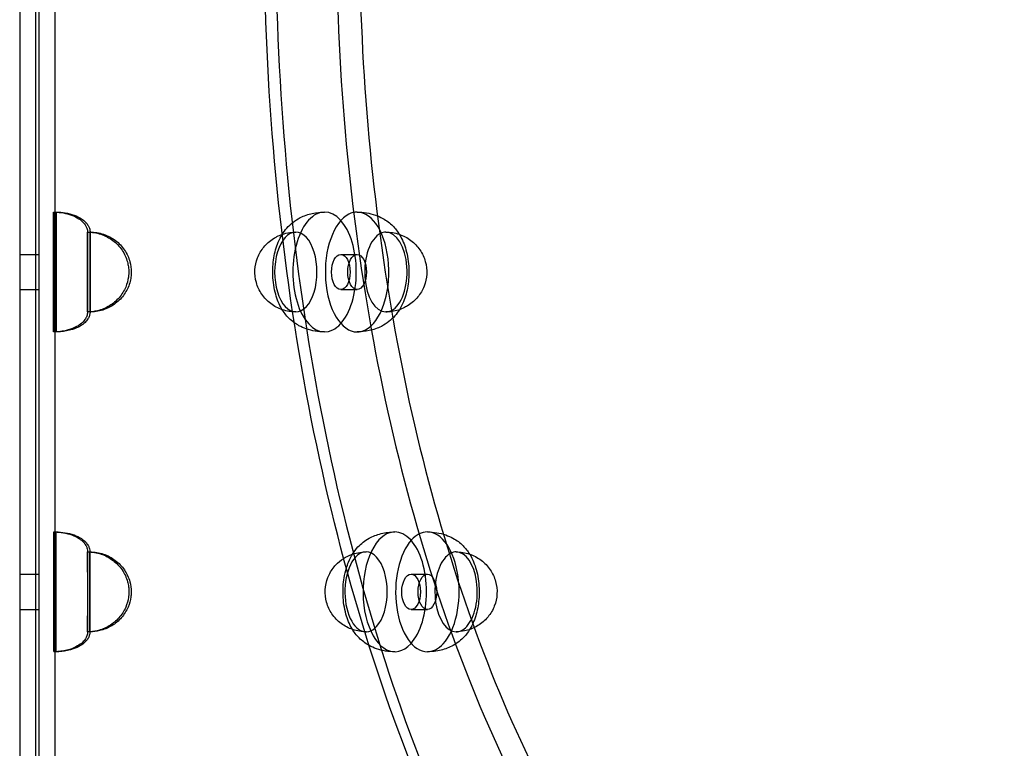
# Model space of a CAD drawing. Units: millimetres. Extents: x 0 to 9.04, y -7.15 to 2.53.
# Drawn here: x 2.6 to 2.91, y -0.26 to -0.03 of the extents above; entities that cross this region are included whole.
import ezdxf

# ---------------------------------------------------------------- set-up
doc = ezdxf.new("R2010")
doc.units = ezdxf.units.MM
doc.layers.add('SPIELGERÄTE', color=7, linetype='Continuous')

# ---------------------------------------------------------------- blocks, each defined once
blk = doc.blocks.new('3.4470')
at = {"layer": 'SPIELGERÄTE'}
for p, q in [((2.60292, -0.439), (2.60292, 0.439)), ((2.60392, 0.439), (2.60392, -0.439)), ((2.60892, 0.435), (2.60892, -0.435)), ((2.59792, 0), (2.59792, -0.4845)), ((2.59792, -0.10191), (2.60392, -0.10191)), ((2.69833, -0.10191), (2.70342, -0.10191)), ((2.59792, -0.11291), (2.60392, -0.11291)), ((2.69833, -0.11291), (2.70342, -0.11291)), ((2.59792, -0.202), (2.60392, -0.202)), ((2.7203, -0.202), (2.72539, -0.202)), ((2.59792, -0.213), (2.60392, -0.213)), ((2.7203, -0.213), (2.72539, -0.213))]:
    blk.add_line(p, q, dxfattribs=at)
for centre, major_axis, ratio, start_param, end_param in [((2.60852, -0.10741), (0, 0.01875), 0.000991, 3.403392, 6.544985), ((2.60931, -0.10741), (0, -0.01875), 0.000991, 2.879793, 6.021386), ((2.69324, -0.10741), (0, 0.01875), 0.529919, 3.403392, 6.544985), ((2.70342, -0.10741), (0, 0.01875), 0.529919, 0, 0.261799), ((2.70342, -0.10741), (0, 0.01875), 0.529919, 3.403392, 6.283185), ((2.60852, -0.10741), (0, 0.01875), 0.000991, 0.261799, 3.403392), ((2.60931, -0.10741), (0, -0.01875), 0.000991, 6.021386, 9.162979), ((2.69324, -0.10741), (0, 0.01875), 0.529919, 0.261799, 3.403392), ((2.70342, -0.10741), (0, 0.01875), 0.529919, 0.261799, 3.141593), ((2.61912, -0.10741), (0, 0.0125), 0.000991, 0.261799, 3.141593), ((2.61912, -0.10741), (0, 0.0125), 0.000991, 0, 0.261799), ((2.61912, -0.10741), (0, 0.0125), 0.000991, 3.403392, 6.283185), ((2.61991, -0.10741), (0, -0.0125), 0.000991, 2.879793, 6.021386), ((2.61991, -0.10741), (0, -0.0125), 0.000991, 6.021386, 9.162979), ((2.68425, -0.10741), (0, 0.0125), 0.529919, 0.261799, 3.403392), ((2.68425, -0.10741), (0, 0.0125), 0.529919, 3.403392, 6.544985), ((2.71241, -0.10741), (0, 0.0125), 0.529919, 0.261799, 3.141593), ((2.71241, -0.10741), (0, 0.0125), 0.529919, 0, 0.261799), ((2.71241, -0.10741), (0, 0.0125), 0.529919, 3.403392, 6.283185), ((2.61912, -0.10741), (0, 0.0125), 0.000991, 3.141593, 3.403392), ((2.71241, -0.10741), (0, 0.0125), 0.529919, 3.141593, 3.403392), ((2.70342, -0.10741), (0, 0.01875), 0.529919, 3.141593, 3.403392), ((2.71521, -0.2075), (0, 0.01875), 0.529919, 3.665191, 6.806784), ((2.60856, -0.2075), (0, 0.01875), 0.000991, 3.665191, 6.806784), ((2.60927, -0.2075), (0, -0.01875), 0.000991, 2.617994, 5.759587), ((2.72539, -0.2075), (0, 0.01875), 0.529919, 0, 0.523599), ((2.72539, -0.2075), (0, 0.01875), 0.529919, 3.665191, 6.283185), ((2.60856, -0.2075), (0, 0.01875), 0.000991, 0.523599, 3.665191), ((2.60927, -0.2075), (0, -0.01875), 0.000991, 5.759587, 8.901179), ((2.61987, -0.2075), (0, -0.0125), 0.000991, 2.617994, 5.759587), ((2.71521, -0.2075), (0, 0.01875), 0.529919, 0.523599, 3.665191), ((2.72539, -0.2075), (0, 0.01875), 0.529919, 0.523599, 3.141593), ((2.61916, -0.2075), (0, 0.0125), 0.000991, 0, 0.523599), ((2.61916, -0.2075), (0, 0.0125), 0.000991, 0.523599, 3.141593), ((2.61916, -0.2075), (0, 0.0125), 0.000991, 3.665191, 6.283185), ((2.61987, -0.2075), (0, -0.0125), 0.000991, 5.759587, 8.901179), ((2.70622, -0.2075), (0, 0.0125), 0.529919, 0.523599, 3.665191), ((2.70622, -0.2075), (0, 0.0125), 0.529919, 3.665191, 6.806784), ((2.73438, -0.2075), (0, 0.0125), 0.529919, 0.523599, 3.141593), ((2.73438, -0.2075), (0, 0.0125), 0.529919, 0, 0.523599), ((2.73438, -0.2075), (0, 0.0125), 0.529919, 3.665191, 6.283185), ((2.61916, -0.2075), (0, 0.0125), 0.000991, 3.141593, 3.665191), ((2.73438, -0.2075), (0, 0.0125), 0.529919, 3.141593, 3.665191), ((2.72539, -0.2075), (0, 0.01875), 0.529919, 3.141593, 3.665191)]:
    blk.add_ellipse(centre, major_axis=major_axis, ratio=ratio, start_param=start_param, end_param=end_param, dxfattribs=at)
for centre in [(2.69833, -0.10741), (2.70342, -0.10741), (2.7203, -0.2075), (2.72539, -0.2075)]:
    blk.add_ellipse(centre, major_axis=(0, -0.0055), ratio=0.529919, dxfattribs=at)
for points, knots in [([(2.9099, -0.44), (2.88503, -0.44), (2.86019, -0.43262), (2.81282, -0.40388), (2.79031, -0.38225), (2.74991, -0.32678), (2.73208, -0.29277), (2.70306, -0.21602), (2.69189, -0.1733), (2.67729, -0.08348), (2.67386, -0.03641), (2.67505, 0.05736), (2.67967, 0.10404), (2.69651, 0.19238), (2.70873, 0.23402), (2.73963, 0.30808), (2.75831, 0.34048), (2.80038, 0.39269), (2.82378, 0.4125), (2.86838, 0.43487), (2.88913, 0.44), (2.9099, 0.44)], [3.141593, 3.141593, 3.141593, 3.141593, 3.452594, 3.452594, 3.770571, 3.770571, 4.092759, 4.092759, 4.414794, 4.414794, 4.736346, 4.736346, 5.057745, 5.057745, 5.37935, 5.37935, 5.701468, 5.701468, 6.023475, 6.023475, 6.283185, 6.283185, 6.283185, 6.283185]), ([(2.9116, 0.44), (2.88673, 0.44), (2.86187, 0.43247), (2.81462, 0.4031), (2.79224, 0.38122), (2.75224, 0.32527), (2.73464, 0.29119), (2.70601, 0.21433), (2.695, 0.17155), (2.68067, 0.08165), (2.67736, 0.03454), (2.67876, -0.05928), (2.68347, -0.10596), (2.70045, -0.19419), (2.71272, -0.23572), (2.74359, -0.30943), (2.76218, -0.3416), (2.80385, -0.39329), (2.82691, -0.41281), (2.87076, -0.43494), (2.89118, -0.44), (2.9116, -0.44)], [0, 0, 0, 0, 0.31815, 0.31815, 0.637798, 0.637798, 0.958243, 0.958243, 1.278645, 1.278645, 1.598952, 1.598952, 1.91923, 1.91923, 2.23955, 2.23955, 2.559972, 2.559972, 2.880379, 2.880379, 3.141593, 3.141593, 3.141593, 3.141593]), ([(2.90136, 0.39), (2.87903, 0.39), (2.85635, 0.38277), (2.81381, 0.35469), (2.79341, 0.33356), (2.75817, 0.28095), (2.74275, 0.24908), (2.71841, 0.17855), (2.70916, 0.13899), (2.69795, 0.05732), (2.69586, 0.01413), (2.69906, -0.07012), (2.70439, -0.11229), (2.72166, -0.19016), (2.73382, -0.22687), (2.75101, -0.2638), (2.75356, -0.26898), (2.76406, -0.28921), (2.77262, -0.3032), (2.79978, -0.34072), (2.82025, -0.36019), (2.86081, -0.38414), (2.88121, -0.39), (2.90137, -0.39)], [0, 0, 0, 0, 0.13076, 0.13076, 0.260431, 0.260431, 0.386996, 0.386996, 0.513466, 0.513466, 0.640183, 0.640183, 0.766894, 0.766894, 0.893631, 0.893631, 0.914922, 0.914922, 0.978979, 0.978979, 1.107014, 1.107014, 1.225005, 1.225005, 1.225005, 1.225005]), ([(2.90394, 0.384), (2.88189, 0.384), (2.85947, 0.3767), (2.81744, 0.34824), (2.79731, 0.32692), (2.7629, 0.27427), (2.74797, 0.24272), (2.72448, 0.17307), (2.71559, 0.13408), (2.70493, 0.0536), (2.70305, 0.01105), (2.70651, -0.07193), (2.71191, -0.11343), (2.72917, -0.18994), (2.74126, -0.22594), (2.77034, -0.28772), (2.7877, -0.31432), (2.82505, -0.35475), (2.84547, -0.36914), (2.87853, -0.38163), (2.89126, -0.384), (2.90393, -0.384)], [0, 0, 0, 0, 0.131897, 0.131897, 0.261261, 0.261261, 0.385542, 0.385542, 0.509763, 0.509763, 0.634541, 0.634541, 0.759483, 0.759483, 0.884361, 0.884361, 1.008916, 1.008916, 1.13293, 1.13293, 1.208758, 1.208758, 1.208758, 1.208758]), ([(2.60892, -0.08866), (2.61069, -0.0887), (2.61249, -0.089), (2.61496, -0.08991), (2.61573, -0.09029), (2.61694, -0.09109), (2.6174, -0.09146), (2.61808, -0.09219), (2.61833, -0.09251), (2.61868, -0.09311), (2.61881, -0.09338), (2.61898, -0.09388), (2.61904, -0.09411), (2.61909, -0.09442), (2.6191, -0.0945), (2.61911, -0.0946), (2.61911, -0.09462), (2.61911, -0.09466), (2.61911, -0.09468), (2.61912, -0.09473), (2.61912, -0.09476), (2.61912, -0.09482), (2.61912, -0.09483), (2.61912, -0.09487), (2.61912, -0.09489), (2.61912, -0.0949), (2.61912, -0.09491), (2.61912, -0.09491)], [0.0003966, 0.0003966, 0.0003966, 0.0003966, 0.00571711, 0.00571711, 0.0082757, 0.0082757, 0.01004399, 0.01004399, 0.01125783, 0.01125783, 0.01213978, 0.01213978, 0.01284499, 0.01284499, 0.01308171, 0.01308171, 0.01315718, 0.01315718, 0.01322803, 0.01322803, 0.01337213, 0.01337213, 0.01365752, 0.01365752, 0.01402406, 0.01402406, 0.0140978, 0.0140978, 0.0140978, 0.0140978]), ([(2.60931, -0.08866), (2.61122, -0.08866), (2.61316, -0.08896), (2.61575, -0.08991), (2.61653, -0.09029), (2.61773, -0.09109), (2.61819, -0.09146), (2.61887, -0.09219), (2.61912, -0.09251), (2.61948, -0.09311), (2.6196, -0.09338), (2.61978, -0.09388), (2.61983, -0.09411), (2.61988, -0.09442), (2.61989, -0.0945), (2.6199, -0.0946), (2.6199, -0.09462), (2.61991, -0.09466), (2.61991, -0.09468), (2.61991, -0.09473), (2.61991, -0.09476), (2.61991, -0.09482), (2.61991, -0.09483), (2.61991, -0.09487), (2.61991, -0.09489), (2.61991, -0.09495), (2.61992, -0.09499), (2.61992, -0.09513), (2.61992, -0.09522), (2.61992, -0.09532)], [0, 0, 0, 0, 0.00571711, 0.00571711, 0.0082757, 0.0082757, 0.01004399, 0.01004399, 0.01125783, 0.01125783, 0.01213978, 0.01213978, 0.01284499, 0.01284499, 0.01308171, 0.01308171, 0.01315718, 0.01315718, 0.01322803, 0.01322803, 0.01337213, 0.01337213, 0.01365752, 0.01365752, 0.01402406, 0.01402406, 0.01512335, 0.01512335, 0.01632993, 0.01632993, 0.01632993, 0.01632993]), ([(2.68566, -0.0904), (2.68683, -0.0898), (2.68811, -0.08936), (2.69067, -0.0888), (2.69196, -0.08866), (2.69324, -0.08866)], [0, 0, 0, 0, 0.004019863, 0.004019863, 0.007866314, 0.007866314, 0.007866314, 0.007866314]), ([(2.70342, -0.08866), (2.70535, -0.08866), (2.70733, -0.08897), (2.70993, -0.08988), (2.7107, -0.09022), (2.71261, -0.09127), (2.71368, -0.09208), (2.71537, -0.09378), (2.71605, -0.09467), (2.71663, -0.09561)], [0, 0, 0, 0, 0.00581072, 0.00581072, 0.00834521, 0.00834521, 0.0125029, 0.0125029, 0.01622239, 0.01622239, 0.01622239, 0.01622239]), ([(2.68, -0.09566), (2.68043, -0.09495), (2.68092, -0.09427), (2.68201, -0.09302), (2.68263, -0.09243), (2.68402, -0.09133), (2.68481, -0.09082), (2.68566, -0.0904)], [0.041891304, 0.041891304, 0.041891304, 0.041891304, 0.044667041, 0.044667041, 0.047432409, 0.047432409, 0.050328032, 0.050328032, 0.050328032, 0.050328032]), ([(2.61992, -0.09532), (2.61992, -0.09567), (2.61992, -0.09623), (2.61992, -0.09771), (2.61992, -0.09864), (2.61992, -0.10075), (2.61992, -0.10194), (2.61993, -0.10445), (2.61993, -0.10579), (2.61993, -0.10844), (2.61993, -0.10979), (2.61993, -0.11233), (2.61992, -0.11356), (2.61992, -0.11573), (2.61992, -0.1167), (2.61992, -0.11827), (2.61992, -0.1189), (2.61992, -0.11952), (2.61992, -0.11967), (2.61992, -0.11984), (2.61991, -0.11989), (2.61991, -0.11995), (2.61991, -0.11996), (2.61991, -0.12001), (2.61991, -0.12002), (2.61991, -0.12006), (2.61991, -0.12008), (2.61991, -0.12014), (2.6199, -0.12017), (2.6199, -0.12025), (2.61989, -0.12032), (2.61987, -0.12045), (2.61986, -0.12051), (2.61982, -0.12076), (2.61977, -0.12095), (2.6196, -0.12146), (2.61944, -0.12179), (2.61899, -0.1225), (2.61868, -0.12286), (2.61789, -0.12362), (2.61738, -0.12399), (2.61608, -0.12476), (2.61527, -0.12511), (2.61322, -0.12578), (2.61196, -0.12601), (2.61024, -0.12614), (2.60978, -0.12616), (2.60931, -0.12616)], [0, 0, 0, 0, 0.00399921, 0.00399921, 0.00803027, 0.00803027, 0.01202003, 0.01202003, 0.01600647, 0.01600647, 0.01999188, 0.01999188, 0.02397725, 0.02397725, 0.02796346, 0.02796346, 0.03195298, 0.03195298, 0.03394029, 0.03394029, 0.03499945, 0.03499945, 0.03539667, 0.03539667, 0.03554268, 0.03554268, 0.03569146, 0.03569146, 0.0357914, 0.0357914, 0.0359923, 0.0359923, 0.03619363, 0.03619363, 0.0367557, 0.0367557, 0.03783124, 0.03783124, 0.03925791, 0.03925791, 0.04112508, 0.04112508, 0.04376412, 0.04376412, 0.04756541, 0.04756541, 0.04895048, 0.04895048, 0.04895048, 0.04895048]), ([(2.61912, -0.09491), (2.62054, -0.09491), (2.62197, -0.09514), (2.62465, -0.09604), (2.62594, -0.09671), (2.62816, -0.09839), (2.62914, -0.09942), (2.63067, -0.10169), (2.63125, -0.10294), (2.63174, -0.10475), (2.63184, -0.10527), (2.63198, -0.10633), (2.63202, -0.10687), (2.63202, -0.10741)], [0, 0, 0, 0, 0.00425217, 0.00425217, 0.00848112, 0.00848112, 0.0126334, 0.0126334, 0.01666556, 0.01666556, 0.0182556, 0.0182556, 0.01987379, 0.01987379, 0.01987379, 0.01987379]), ([(2.61912, -0.09491), (2.61912, -0.09495), (2.61912, -0.095), (2.61912, -0.09525), (2.61912, -0.09558), (2.61913, -0.09663), (2.61913, -0.09743), (2.61913, -0.09932), (2.61913, -0.10041), (2.61913, -0.10276), (2.61913, -0.10406), (2.61913, -0.10668), (2.61913, -0.10804), (2.61913, -0.11067), (2.61913, -0.11196), (2.61913, -0.11432), (2.61913, -0.11542), (2.61913, -0.11728), (2.61913, -0.11806), (2.61912, -0.119), (2.61912, -0.11929), (2.61912, -0.1195)], [0.0140978, 0.0140978, 0.0140978, 0.0140978, 0.01512335, 0.01512335, 0.01844724, 0.01844724, 0.02260593, 0.02260593, 0.0265984, 0.0265984, 0.03058601, 0.03058601, 0.03457169, 0.03457169, 0.03855699, 0.03855699, 0.04254268, 0.04254268, 0.04653019, 0.04653019, 0.04893555, 0.04893555, 0.04893555, 0.04893555]), ([(2.61991, -0.09491), (2.62133, -0.09491), (2.62277, -0.09514), (2.62545, -0.09604), (2.62673, -0.09671), (2.62896, -0.09839), (2.62994, -0.09942), (2.63146, -0.10169), (2.63204, -0.10294), (2.63267, -0.10525), (2.63281, -0.10631), (2.63281, -0.10737)], [0, 0, 0, 0, 0.00425217, 0.00425217, 0.00848112, 0.00848112, 0.0126334, 0.0126334, 0.01666556, 0.01666556, 0.01982233, 0.01982233, 0.01982233, 0.01982233]), ([(2.67999, -0.09562), (2.68076, -0.09536), (2.68155, -0.09517), (2.68297, -0.09496), (2.68361, -0.09491), (2.68425, -0.09491)], [0.001750909, 0.001750909, 0.001750909, 0.001750909, 0.004162873, 0.004162873, 0.006078234, 0.006078234, 0.006078234, 0.006078234]), ([(2.71241, -0.09491), (2.7138, -0.09491), (2.71522, -0.09514), (2.71786, -0.09602), (2.71912, -0.09668), (2.72132, -0.09834), (2.72229, -0.09936), (2.72381, -0.1016), (2.72439, -0.10285), (2.7251, -0.1054), (2.72525, -0.10674), (2.72511, -0.10935), (2.72483, -0.11065), (2.72388, -0.11307), (2.72321, -0.11422), (2.72155, -0.11625), (2.72053, -0.11715), (2.71905, -0.1181), (2.71867, -0.11831), (2.71828, -0.11851)], [0, 0, 0, 0, 0.00419042, 0.00419042, 0.00835312, 0.00835312, 0.01246084, 0.01246084, 0.01648131, 0.01648131, 0.02042028, 0.02042028, 0.02431562, 0.02431562, 0.02822, 0.02822, 0.0321812, 0.0321812, 0.03349539, 0.03349539, 0.03349539, 0.03349539]), ([(2.68003, -0.11921), (2.67874, -0.11877), (2.67751, -0.11812), (2.67534, -0.11648), (2.67437, -0.11546), (2.67285, -0.11322), (2.67227, -0.11197), (2.67156, -0.10942), (2.67141, -0.10808), (2.67155, -0.10547), (2.67183, -0.10417), (2.67277, -0.10175), (2.67345, -0.1006), (2.67511, -0.09857), (2.67612, -0.09767), (2.6776, -0.09672), (2.67798, -0.09651), (2.67837, -0.09631)], [0.00428556, 0.00428556, 0.00428556, 0.00428556, 0.00835312, 0.00835312, 0.01246084, 0.01246084, 0.01648131, 0.01648131, 0.02042028, 0.02042028, 0.02431562, 0.02431562, 0.02822, 0.02822, 0.0321812, 0.0321812, 0.03349539, 0.03349539, 0.03349539, 0.03349539]), ([(2.68378, -0.12328), (2.68317, -0.12284), (2.6826, -0.12236), (2.68123, -0.12098), (2.6805, -0.12002), (2.67906, -0.11759), (2.67842, -0.11603), (2.67744, -0.11252), (2.67713, -0.11049), (2.67699, -0.10664), (2.6771, -0.10478), (2.67768, -0.10128), (2.67814, -0.09961), (2.67912, -0.09724), (2.67953, -0.09643), (2.68, -0.09566)], [0.01012782, 0.01012782, 0.01012782, 0.01012782, 0.0125029, 0.0125029, 0.01651195, 0.01651195, 0.02195179, 0.02195179, 0.02802981, 0.02802981, 0.03351786, 0.03351786, 0.03889306, 0.03889306, 0.0418913, 0.0418913, 0.0418913, 0.0418913]), ([(2.71663, -0.09561), (2.71668, -0.09569), (2.71672, -0.09576), (2.71759, -0.09723), (2.71823, -0.09879), (2.71922, -0.1023), (2.71952, -0.10433), (2.71967, -0.10818), (2.71956, -0.11004), (2.71898, -0.11354), (2.71852, -0.11521), (2.71753, -0.1176), (2.71711, -0.11842), (2.71663, -0.11921)], [0.01622239, 0.01622239, 0.01622239, 0.01622239, 0.01651195, 0.01651195, 0.02195179, 0.02195179, 0.02802981, 0.02802981, 0.03351786, 0.03351786, 0.03889306, 0.03889306, 0.04195143, 0.04195143, 0.04195143, 0.04195143]), ([(2.63202, -0.10745), (2.63202, -0.10749), (2.63202, -0.10753), (2.63202, -0.10769), (2.63201, -0.10781), (2.63199, -0.10829), (2.63196, -0.10864), (2.63177, -0.11007), (2.63149, -0.11113), (2.63056, -0.11332), (2.62986, -0.11446), (2.62814, -0.11644), (2.62711, -0.11731), (2.62482, -0.1187), (2.62353, -0.11923), (2.6212, -0.11979), (2.62016, -0.11991), (2.61912, -0.11991)], [0, 0, 0, 0, 0.0001189, 0.0001189, 0.00047563, 0.00047563, 0.00154677, 0.00154677, 0.00478583, 0.00478583, 0.00869081, 0.00869081, 0.01265134, 0.01265134, 0.01672724, 0.01672724, 0.01983964, 0.01983964, 0.01983964, 0.01983964]), ([(2.63281, -0.10737), (2.63281, -0.10738), (2.63281, -0.10739), (2.63281, -0.10741), (2.63281, -0.10741), (2.63281, -0.10744), (2.63281, -0.10746), (2.63281, -0.10754), (2.63281, -0.1076), (2.63281, -0.10785), (2.6328, -0.10804), (2.63275, -0.10878), (2.63267, -0.10933), (2.63229, -0.11116), (2.63181, -0.11241), (2.6305, -0.11467), (2.62966, -0.1157), (2.6277, -0.11746), (2.62655, -0.11821), (2.62408, -0.11932), (2.62272, -0.11968), (2.62088, -0.11988), (2.62039, -0.11991), (2.61991, -0.11991)], [0, 0, 0, 0, 0.00003864, 0.00003864, 0.00005313, 0.00005313, 0.00011495, 0.00011495, 0.00030041, 0.00030041, 0.00085693, 0.00085693, 0.00253003, 0.00253003, 0.00645155, 0.00645155, 0.01035613, 0.01035613, 0.01436185, 0.01436185, 0.01848393, 0.01848393, 0.0199272, 0.0199272, 0.0199272, 0.0199272]), ([(2.61912, -0.11991), (2.61912, -0.11993), (2.61912, -0.11994), (2.61912, -0.11997), (2.61912, -0.11999), (2.61912, -0.12002), (2.61912, -0.12004), (2.61912, -0.12008), (2.61911, -0.1201), (2.61911, -0.12015), (2.61911, -0.12018), (2.6191, -0.12028), (2.61909, -0.12034), (2.61907, -0.12049), (2.61906, -0.12056), (2.61901, -0.12085), (2.61895, -0.12106), (2.61874, -0.12162), (2.61855, -0.12196), (2.61805, -0.12268), (2.61771, -0.12305), (2.61685, -0.12381), (2.6163, -0.12418), (2.6149, -0.12494), (2.61402, -0.12529), (2.61183, -0.12591), (2.61048, -0.1261), (2.60906, -0.12615), (2.60899, -0.12615), (2.60892, -0.12616)], [0.00223097, 0.00223097, 0.00223097, 0.00223097, 0.0026204, 0.0026204, 0.00284204, 0.00284204, 0.00300751, 0.00300751, 0.0031098, 0.0031098, 0.00321222, 0.00321222, 0.00341743, 0.00341743, 0.00364941, 0.00364941, 0.00429385, 0.00429385, 0.00544551, 0.00544551, 0.00692559, 0.00692559, 0.00889605, 0.00889605, 0.01169963, 0.01169963, 0.01572616, 0.01572616, 0.01594923, 0.01594923, 0.01594923, 0.01594923]), ([(2.61912, -0.1195), (2.61912, -0.11968), (2.61912, -0.1198), (2.61912, -0.11989), (2.61912, -0.1199), (2.61912, -0.11991)], [0, 0, 0, 0, 0.002029872, 0.002029872, 0.002230967, 0.002230967, 0.002230967, 0.002230967]), ([(2.68425, -0.11991), (2.68285, -0.11991), (2.68144, -0.11968), (2.68009, -0.11923), (2.68006, -0.11922), (2.68003, -0.11921)], [0, 0, 0, 0, 0.004190424, 0.004190424, 0.004285564, 0.004285564, 0.004285564, 0.004285564]), ([(2.71663, -0.11921), (2.71621, -0.1199), (2.71573, -0.12056), (2.71464, -0.1218), (2.71403, -0.12239), (2.71264, -0.12349), (2.71184, -0.124), (2.711, -0.12442)], [0.041951429, 0.041951429, 0.041951429, 0.041951429, 0.044667041, 0.044667041, 0.047432409, 0.047432409, 0.050328032, 0.050328032, 0.050328032, 0.050328032]), ([(2.71828, -0.11851), (2.71704, -0.11914), (2.71569, -0.11957), (2.71368, -0.11986), (2.71304, -0.11991), (2.71241, -0.11991)], [0, 0, 0, 0, 0.004162873, 0.004162873, 0.006078234, 0.006078234, 0.006078234, 0.006078234]), ([(2.69324, -0.12616), (2.6913, -0.12616), (2.68933, -0.12585), (2.68672, -0.12494), (2.68595, -0.1246), (2.68473, -0.12392), (2.68424, -0.12362), (2.68378, -0.12328)], [0, 0, 0, 0, 0.00581072, 0.00581072, 0.00834521, 0.00834521, 0.01012782, 0.01012782, 0.01012782, 0.01012782]), ([(2.711, -0.12442), (2.70983, -0.12502), (2.70854, -0.12546), (2.70599, -0.12602), (2.7047, -0.12616), (2.70342, -0.12616)], [0, 0, 0, 0, 0.004019863, 0.004019863, 0.007866314, 0.007866314, 0.007866314, 0.007866314]), ([(2.60892, -0.18875), (2.61071, -0.18879), (2.61252, -0.18909), (2.615, -0.19), (2.61578, -0.19038), (2.61698, -0.19118), (2.61744, -0.19155), (2.61812, -0.19228), (2.61837, -0.1926), (2.61872, -0.1932), (2.61885, -0.19347), (2.61902, -0.19397), (2.61908, -0.1942), (2.61913, -0.19451), (2.61914, -0.19459), (2.61915, -0.19469), (2.61915, -0.19471), (2.61915, -0.19475), (2.61915, -0.19477), (2.61916, -0.19482), (2.61916, -0.19485), (2.61916, -0.19491), (2.61916, -0.19492), (2.61916, -0.19496), (2.61916, -0.19498), (2.61916, -0.19499), (2.61916, -0.195), (2.61916, -0.195)], [0.00035561, 0.00035561, 0.00035561, 0.00035561, 0.00571711, 0.00571711, 0.0082757, 0.0082757, 0.01004399, 0.01004399, 0.01125783, 0.01125783, 0.01213978, 0.01213978, 0.01284499, 0.01284499, 0.01308171, 0.01308171, 0.01315718, 0.01315718, 0.01322803, 0.01322803, 0.01337213, 0.01337213, 0.01365752, 0.01365752, 0.01402406, 0.01402406, 0.0140978, 0.0140978, 0.0140978, 0.0140978]), ([(2.60927, -0.18875), (2.61118, -0.18875), (2.61312, -0.18905), (2.61571, -0.19), (2.61649, -0.19038), (2.61769, -0.19118), (2.61815, -0.19155), (2.61883, -0.19228), (2.61908, -0.1926), (2.61944, -0.1932), (2.61956, -0.19347), (2.61974, -0.19397), (2.61979, -0.1942), (2.61984, -0.19451), (2.61985, -0.19459), (2.61986, -0.19469), (2.61986, -0.19471), (2.61986, -0.19475), (2.61987, -0.19477), (2.61987, -0.19482), (2.61987, -0.19485), (2.61987, -0.19491), (2.61987, -0.19492), (2.61987, -0.19496), (2.61987, -0.19498), (2.61987, -0.19504), (2.61987, -0.19508), (2.61988, -0.19534), (2.61988, -0.19567), (2.61988, -0.1963), (2.61988, -0.19648), (2.61988, -0.19667)], [0, 0, 0, 0, 0.00571711, 0.00571711, 0.0082757, 0.0082757, 0.01004399, 0.01004399, 0.01125783, 0.01125783, 0.01213978, 0.01213978, 0.01284499, 0.01284499, 0.01308171, 0.01308171, 0.01315718, 0.01315718, 0.01322803, 0.01322803, 0.01337213, 0.01337213, 0.01365752, 0.01365752, 0.01402406, 0.01402406, 0.01512335, 0.01512335, 0.01844724, 0.01844724, 0.01959575, 0.01959575, 0.01959575, 0.01959575]), ([(2.70368, -0.19346), (2.70464, -0.19242), (2.70582, -0.19148), (2.70831, -0.1901), (2.70961, -0.1896), (2.71232, -0.18892), (2.71377, -0.18875), (2.71521, -0.18875)], [0, 0, 0, 0, 0.00468686, 0.00468686, 0.00879186, 0.00879186, 0.01310567, 0.01310567, 0.01310567, 0.01310567]), ([(2.72539, -0.18875), (2.72732, -0.18875), (2.7293, -0.18906), (2.73191, -0.18998), (2.73268, -0.19032), (2.73458, -0.19136), (2.73565, -0.19217), (2.73734, -0.19387), (2.73802, -0.19476), (2.7386, -0.1957)], [0, 0, 0, 0, 0.00581536, 0.00581536, 0.00834932, 0.00834932, 0.012506, 0.012506, 0.01622234, 0.01622234, 0.01622234, 0.01622234]), ([(2.70005, -0.20013), (2.70025, -0.19945), (2.70048, -0.1988), (2.70146, -0.19643), (2.70242, -0.19484), (2.70368, -0.19346)], [0.036679397, 0.036679397, 0.036679397, 0.036679397, 0.038897531, 0.038897531, 0.045062947, 0.045062947, 0.045062947, 0.045062947]), ([(2.61988, -0.19667), (2.61988, -0.19732), (2.61988, -0.19816), (2.61988, -0.20012), (2.61988, -0.20127), (2.61988, -0.20371), (2.61988, -0.20503), (2.61988, -0.20767), (2.61988, -0.20903), (2.61988, -0.21162), (2.61988, -0.21288), (2.61988, -0.21515), (2.61988, -0.21619), (2.61988, -0.2179), (2.61988, -0.21861), (2.61988, -0.21961), (2.61988, -0.21985), (2.61987, -0.22005), (2.61987, -0.22006), (2.61987, -0.2201), (2.61987, -0.22011), (2.61987, -0.22014), (2.61987, -0.22017), (2.61987, -0.22022), (2.61986, -0.22024), (2.61986, -0.22033), (2.61985, -0.22039), (2.61984, -0.22052), (2.61983, -0.22058), (2.61979, -0.22081), (2.61974, -0.22098), (2.61959, -0.22147), (2.61944, -0.22179), (2.61903, -0.22248), (2.61873, -0.22285), (2.61797, -0.22361), (2.61748, -0.22398), (2.61625, -0.22475), (2.61546, -0.2251), (2.6135, -0.22579), (2.61228, -0.22604), (2.61047, -0.22622), (2.60987, -0.22625), (2.60927, -0.22625)], [0, 0, 0, 0, 0.00391049, 0.00391049, 0.00790681, 0.00790681, 0.01189354, 0.01189354, 0.01587907, 0.01587907, 0.01986438, 0.01986438, 0.0238503, 0.0238503, 0.02783868, 0.02783868, 0.03183568, 0.03183568, 0.032156, 0.032156, 0.03227236, 0.03227236, 0.03241124, 0.03241124, 0.03250896, 0.03250896, 0.03270594, 0.03270594, 0.0328995, 0.0328995, 0.03341517, 0.03341517, 0.03444658, 0.03444658, 0.03584545, 0.03584545, 0.03765927, 0.03765927, 0.04021189, 0.04021189, 0.04389131, 0.04389131, 0.04568322, 0.04568322, 0.04568322, 0.04568322]), ([(2.61916, -0.195), (2.62058, -0.195), (2.62201, -0.19523), (2.62469, -0.19613), (2.62598, -0.1968), (2.6282, -0.19848), (2.62918, -0.19951), (2.63071, -0.20178), (2.63129, -0.20303), (2.63178, -0.20484), (2.63188, -0.20536), (2.63202, -0.20642), (2.63206, -0.20696), (2.63206, -0.2075)], [0, 0, 0, 0, 0.00425217, 0.00425217, 0.00848112, 0.00848112, 0.0126334, 0.0126334, 0.01666556, 0.01666556, 0.0182556, 0.0182556, 0.01987379, 0.01987379, 0.01987379, 0.01987379]), ([(2.61916, -0.195), (2.61916, -0.19504), (2.61916, -0.19509), (2.61916, -0.19534), (2.61916, -0.19567), (2.61917, -0.19672), (2.61917, -0.19752), (2.61917, -0.19941), (2.61917, -0.2005), (2.61917, -0.20285), (2.61917, -0.20415), (2.61917, -0.20677), (2.61917, -0.20813), (2.61917, -0.21076), (2.61917, -0.21205), (2.61917, -0.21441), (2.61917, -0.21551), (2.61917, -0.21717), (2.61917, -0.21781), (2.61917, -0.21833)], [0.0140978, 0.0140978, 0.0140978, 0.0140978, 0.01512335, 0.01512335, 0.01844724, 0.01844724, 0.02260593, 0.02260593, 0.0265984, 0.0265984, 0.03058601, 0.03058601, 0.03457169, 0.03457169, 0.03855699, 0.03855699, 0.04254268, 0.04254268, 0.04567287, 0.04567287, 0.04567287, 0.04567287]), ([(2.61987, -0.195), (2.62129, -0.195), (2.62273, -0.19523), (2.62541, -0.19613), (2.62669, -0.1968), (2.62892, -0.19848), (2.6299, -0.19951), (2.63142, -0.20178), (2.632, -0.20303), (2.63263, -0.20535), (2.63277, -0.20642), (2.63277, -0.20748)], [0, 0, 0, 0, 0.00425217, 0.00425217, 0.00848112, 0.00848112, 0.0126334, 0.0126334, 0.01666556, 0.01666556, 0.01984613, 0.01984613, 0.01984613, 0.01984613]), ([(2.69922, -0.19704), (2.69942, -0.19691), (2.69962, -0.19679), (2.701, -0.19601), (2.7023, -0.19553), (2.70448, -0.19509), (2.70535, -0.195), (2.70622, -0.195)], [0.003279239, 0.003279239, 0.003279239, 0.003279239, 0.003984445, 0.003984445, 0.008044554, 0.008044554, 0.01065406, 0.01065406, 0.01065406, 0.01065406]), ([(2.73438, -0.195), (2.73577, -0.195), (2.73719, -0.19523), (2.73983, -0.19611), (2.74109, -0.19677), (2.74329, -0.19844), (2.74426, -0.19945), (2.74578, -0.20169), (2.74636, -0.20294), (2.74707, -0.2055), (2.74722, -0.20684), (2.74708, -0.20944), (2.7468, -0.21075), (2.74585, -0.21317), (2.74518, -0.21432), (2.7442, -0.2155), (2.74405, -0.21568), (2.7439, -0.21585)], [0, 0, 0, 0, 0.00419491, 0.00419491, 0.00835743, 0.00835743, 0.01246507, 0.01246507, 0.01648544, 0.01648544, 0.02042434, 0.02042434, 0.02431966, 0.02431966, 0.02822408, 0.02822408, 0.02891843, 0.02891843, 0.02891843, 0.02891843]), ([(2.7386, -0.1957), (2.73865, -0.19578), (2.73869, -0.19585), (2.73957, -0.19733), (2.7402, -0.19888), (2.74119, -0.2024), (2.74149, -0.20442), (2.74164, -0.20827), (2.74153, -0.21014), (2.74095, -0.21363), (2.74048, -0.21531), (2.7395, -0.21769), (2.73908, -0.21852), (2.7386, -0.2193)], [0.01622234, 0.01622234, 0.01622234, 0.01622234, 0.01651563, 0.01651563, 0.02195682, 0.02195682, 0.0280345, 0.0280345, 0.03352221, 0.03352221, 0.03889753, 0.03889753, 0.04194986, 0.04194986, 0.04194986, 0.04194986]), ([(2.702, -0.2193), (2.70071, -0.21886), (2.69948, -0.21821), (2.69731, -0.21656), (2.69634, -0.21555), (2.69481, -0.21331), (2.69423, -0.21206), (2.69353, -0.2095), (2.69338, -0.20816), (2.69352, -0.20556), (2.6938, -0.20425), (2.69474, -0.20183), (2.69542, -0.20068), (2.69639, -0.1995), (2.69654, -0.19932), (2.6967, -0.19915)], [0.00428551, 0.00428551, 0.00428551, 0.00428551, 0.00835743, 0.00835743, 0.01246507, 0.01246507, 0.01648544, 0.01648544, 0.02042434, 0.02042434, 0.02431966, 0.02431966, 0.02822408, 0.02822408, 0.02891843, 0.02891843, 0.02891843, 0.02891843]), ([(2.70714, -0.22425), (2.70598, -0.22361), (2.70493, -0.22281), (2.70319, -0.22107), (2.70247, -0.2201), (2.70103, -0.21767), (2.70039, -0.21612), (2.69941, -0.2126), (2.6991, -0.21058), (2.69896, -0.20673), (2.69907, -0.20486), (2.69953, -0.20208), (2.69976, -0.20108), (2.70005, -0.20013)], [0.00842425, 0.00842425, 0.00842425, 0.00842425, 0.012506, 0.012506, 0.01651563, 0.01651563, 0.02195682, 0.02195682, 0.0280345, 0.0280345, 0.03352221, 0.03352221, 0.0366794, 0.0366794, 0.0366794, 0.0366794]), ([(2.63206, -0.20752), (2.63206, -0.20753), (2.63206, -0.20755), (2.63206, -0.2076), (2.63206, -0.20764), (2.63206, -0.2078), (2.63205, -0.20792), (2.63203, -0.20841), (2.632, -0.20878), (2.6318, -0.21024), (2.63149, -0.21132), (2.63054, -0.21353), (2.62982, -0.21466), (2.62808, -0.21662), (2.62704, -0.21748), (2.62473, -0.21885), (2.62344, -0.21937), (2.62115, -0.21989), (2.62015, -0.22), (2.61916, -0.22)], [0, 0, 0, 0, 0.0000381, 0.0000381, 0.00016001, 0.00016001, 0.0005258, 0.0005258, 0.00162415, 0.00162415, 0.00494693, 0.00494693, 0.00885088, 0.00885088, 0.01281517, 0.01281517, 0.01689517, 0.01689517, 0.01986381, 0.01986381, 0.01986381, 0.01986381]), ([(2.63277, -0.20748), (2.63277, -0.20748), (2.63277, -0.20749), (2.63277, -0.2075), (2.63277, -0.2075), (2.63277, -0.20751), (2.63277, -0.20751), (2.63277, -0.20753), (2.63277, -0.20754), (2.63277, -0.20759), (2.63277, -0.20763), (2.63277, -0.20779), (2.63277, -0.20791), (2.63275, -0.20839), (2.63271, -0.20875), (2.63252, -0.21019), (2.63223, -0.21126), (2.63129, -0.21346), (2.63058, -0.21459), (2.62886, -0.21656), (2.62782, -0.21743), (2.62552, -0.21881), (2.62423, -0.21934), (2.62192, -0.21988), (2.62089, -0.22), (2.61987, -0.22)], [0, 0, 0, 0, 0.0000125, 0.0000125, 0.0000225, 0.0000225, 0.0000325, 0.0000325, 0.0000725, 0.0000725, 0.0001925, 0.0001925, 0.00055254, 0.00055254, 0.00163362, 0.00163362, 0.00490325, 0.00490325, 0.00880788, 0.00880788, 0.01276982, 0.01276982, 0.01684728, 0.01684728, 0.01990531, 0.01990531, 0.01990531, 0.01990531]), ([(2.61917, -0.21833), (2.61917, -0.21899), (2.61916, -0.21946), (2.61916, -0.21986), (2.61916, -0.21993), (2.61916, -0.21999)], [0, 0, 0, 0, 0.003915644, 0.003915644, 0.00549147, 0.00549147, 0.00549147, 0.00549147]), ([(2.7439, -0.21585), (2.743, -0.21683), (2.74193, -0.21767), (2.7396, -0.21899), (2.7383, -0.21947), (2.73612, -0.21991), (2.73524, -0.22), (2.73438, -0.22)], [0, 0, 0, 0, 0.00398444, 0.00398444, 0.00804455, 0.00804455, 0.01065406, 0.01065406, 0.01065406, 0.01065406]), ([(2.61916, -0.21999), (2.61916, -0.22001), (2.61916, -0.22003), (2.61916, -0.22007), (2.61916, -0.22008), (2.61916, -0.22011), (2.61916, -0.22013), (2.61916, -0.22017), (2.61916, -0.22019), (2.61915, -0.22023), (2.61915, -0.22026), (2.61914, -0.22035), (2.61914, -0.22041), (2.61912, -0.22054), (2.61911, -0.22061), (2.61906, -0.22087), (2.61901, -0.22105), (2.61883, -0.22158), (2.61867, -0.22191), (2.61822, -0.22261), (2.6179, -0.22298), (2.61709, -0.22374), (2.61658, -0.22411), (2.61527, -0.22488), (2.61444, -0.22523), (2.61238, -0.22589), (2.6111, -0.22612), (2.60952, -0.22623), (2.60922, -0.22624), (2.60892, -0.22625)], [0.00549147, 0.00549147, 0.00549147, 0.00549147, 0.00592449, 0.00592449, 0.00611642, 0.00611642, 0.00625759, 0.00625759, 0.00635908, 0.00635908, 0.0064569, 0.0064569, 0.00665332, 0.00665332, 0.0068614, 0.0068614, 0.00743461, 0.00743461, 0.00852377, 0.00852377, 0.00995852, 0.00995852, 0.01184167, 0.01184167, 0.01450634, 0.01450634, 0.01834331, 0.01834331, 0.01925245, 0.01925245, 0.01925245, 0.01925245]), ([(2.70622, -0.22), (2.70482, -0.22), (2.70341, -0.21977), (2.70205, -0.21932), (2.70202, -0.21931), (2.702, -0.2193)], [0, 0, 0, 0, 0.004194909, 0.004194909, 0.004285506, 0.004285506, 0.004285506, 0.004285506]), ([(2.73692, -0.22154), (2.73596, -0.22258), (2.73478, -0.22352), (2.73229, -0.2249), (2.73099, -0.2254), (2.72827, -0.22608), (2.72682, -0.22625), (2.72539, -0.22625)], [0, 0, 0, 0, 0.00468686, 0.00468686, 0.00879186, 0.00879186, 0.01310567, 0.01310567, 0.01310567, 0.01310567]), ([(2.71521, -0.22625), (2.71327, -0.22625), (2.7113, -0.22594), (2.70869, -0.22502), (2.70792, -0.22468), (2.70718, -0.22428), (2.70716, -0.22427), (2.70714, -0.22425)], [0, 0, 0, 0, 0.005815359, 0.005815359, 0.008349324, 0.008349324, 0.008424249, 0.008424249, 0.008424249, 0.008424249])]:
    blk.add_open_spline(points, degree=3, knots=knots, dxfattribs=at)
for points in [[(2.60852, -0.08866), (2.60865, -0.08866), (2.60878, -0.08866), (2.60892, -0.08866)], [(2.67837, -0.09631), (2.67889, -0.09604), (2.67944, -0.09582), (2.67999, -0.09562)], [(2.60892, -0.12616), (2.60878, -0.12616), (2.60865, -0.12616), (2.60852, -0.12616)], [(2.60856, -0.18875), (2.60868, -0.18875), (2.6088, -0.18875), (2.60892, -0.18875)], [(2.6967, -0.19915), (2.69744, -0.19835), (2.69829, -0.19763), (2.69922, -0.19704)], [(2.7386, -0.2193), (2.73811, -0.22009), (2.73755, -0.22084), (2.73692, -0.22154)], [(2.60892, -0.22625), (2.6088, -0.22625), (2.60868, -0.22625), (2.60856, -0.22625)]]:
    blk.add_open_spline(points, degree=3, dxfattribs=at)

msp = doc.modelspace()

# ---------------------------------------------------------------- block references
msp.add_blockref('3.4470', (0, 0))

doc.saveas('drawing.dxf')
